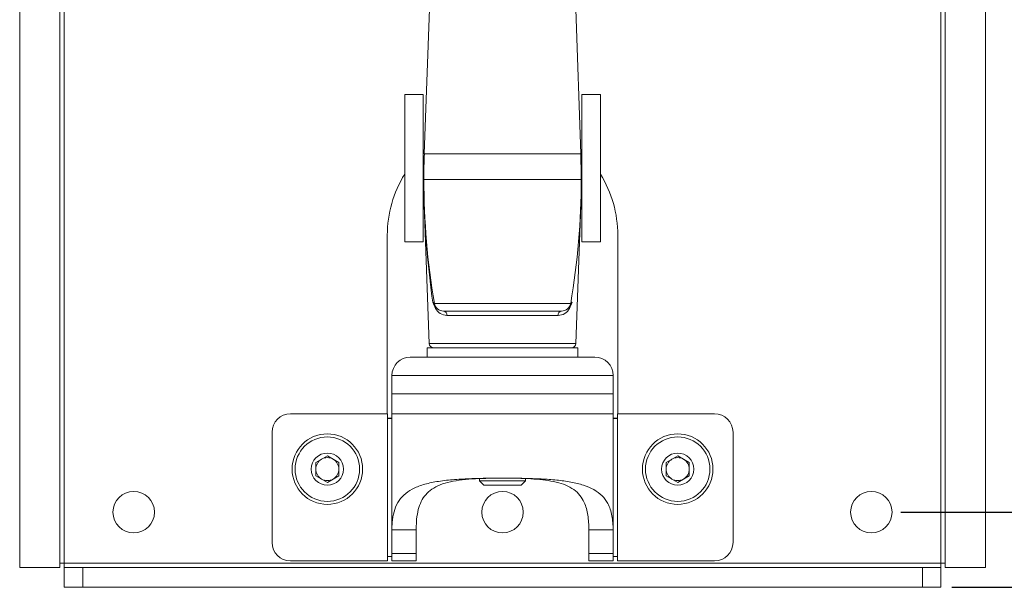
# Paper-space layout 'Sheet2' of a CAD drawing. Units: inches. Extents: x 2 to 66.2, y 1 to 43.2.
# Drawn here: x 44 to 50.7, y 11 to 14.9 of the extents above; entities that cross this region are included whole.
import ezdxf

# ---------------------------------------------------------------- set-up
doc = ezdxf.new("R2010")
doc.units = ezdxf.units.IN
doc.header["$MEASUREMENT"] = 0
doc.layers.add('LAYER_1', color=160, linetype='Continuous')
doc.styles.add('SLDTEXTSTYLE0', font='TXT', dxfattribs={"width": 0.75})
doc.dimstyles.new('SLDDIMSTYLE2', dxfattribs={"dimtxt": 0.72, "dimasz": 0.624, "dimexe": 0, "dimexo": 0.0625, "dimgap": 0.18, "dimtad": 0, "dimtih": 1, "dimtoh": 1, "dimzin": 12, "dimdsep": 46, "dimtxsty": 'SLDTEXTSTYLE0', "dimsah": 1, "dimcen": 0.09, "dimadec": 0, "dimazin": 0, "dimtfac": 1, "dimtofl": 0, "dimtmove": 0, "dimatfit": 3, "dimfxl": 0, "dimtolj": 1, "dimtzin": 12, "dimarcsym": 0})

# ---------------------------------------------------------------- blocks, each defined once
blk = doc.blocks.new('*D42')
at = {"layer": 'LAYER_1'}
for p, q in [((49.9936, 21.2922), (58.3107, 21.2922)), ((57.8107, 21.2922), (57.8107, 17.6132)), ((56.0556, 17.5275), (56.0556, 16.5565)), ((56.0556, 17.5275), (56.2018, 17.5275)), ((59.5658, 17.5275), (59.4196, 17.5275)), ((59.5658, 17.5275), (59.5658, 16.5565)), ((56.0556, 16.5565), (56.2018, 16.5565)), ((59.5658, 16.5565), (59.4196, 16.5565)), ((57.8107, 11.5422), (57.8107, 15.3284)), ((49.9936, 11.5422), (58.3107, 11.5422))]:
    blk.add_line(p, q, dxfattribs=at)
for points in [[(57.8107, 21.2922), (57.7067, 20.6682), (57.9147, 20.6682)], [(57.8107, 11.5422), (57.9147, 12.1662), (57.7067, 12.1662)]]:
    blk.add_solid(points, dxfattribs=at)
at = {"layer": 'LAYER_1', "char_height": 0.72, "attachment_point": 1, "style": 'SLDTEXTSTYLE0'}
for s, insert in [('247.65', (56.3479, 17.3905)), ('9.75', (56.88, 16.2481))]:
    blk.add_mtext(s, dxfattribs=dict(at, insert=insert))
blk = doc.blocks.new('*D44')
at = {"layer": 'LAYER_1'}
for p, q in [((49.9936, 16.172), (54.5312, 16.172)), ((54.0312, 16.172), (54.0312, 15.0381)), ((52.2761, 14.9524), (52.2761, 13.9814)), ((52.2761, 14.9524), (52.4222, 14.9524)), ((55.7862, 14.9524), (55.6401, 14.9524)), ((55.7862, 14.9524), (55.7862, 13.9814)), ((52.2761, 13.9814), (52.4222, 13.9814)), ((55.7862, 13.9814), (55.6401, 13.9814)), ((54.0312, 11.5422), (54.0312, 12.7533)), ((49.9936, 11.5422), (54.5312, 11.5422))]:
    blk.add_line(p, q, dxfattribs=at)
for points in [[(54.0312, 16.172), (53.9272, 15.548), (54.1352, 15.548)], [(54.0312, 11.5422), (54.1352, 12.1662), (53.9272, 12.1662)]]:
    blk.add_solid(points, dxfattribs=at)
at = {"layer": 'LAYER_1', "char_height": 0.72, "attachment_point": 1, "style": 'SLDTEXTSTYLE0'}
for s, insert in [('117.60', (52.5684, 14.8154)), ('4.63', (53.1005, 13.673))]:
    blk.add_mtext(s, dxfattribs=dict(at, insert=insert))
blk = doc.blocks.new('*D45')
at = {"layer": 'LAYER_1'}
for p, q in [((50.3396, 21.8017), (63.0351, 21.8017)), ((62.5351, 21.8017), (62.5351, 17.6132)), ((60.78, 17.5275), (60.78, 16.5565)), ((60.78, 17.5275), (60.9262, 17.5275)), ((64.2902, 17.5275), (64.144, 17.5275)), ((64.2902, 17.5275), (64.2902, 16.5565)), ((60.78, 16.5565), (60.9262, 16.5565)), ((64.2902, 16.5565), (64.144, 16.5565)), ((62.5351, 11.0327), (62.5351, 15.3284)), ((50.3396, 11.0327), (63.0351, 11.0327))]:
    blk.add_line(p, q, dxfattribs=at)
for points in [[(62.5351, 21.8017), (62.4311, 21.1777), (62.6391, 21.1777)], [(62.5351, 11.0327), (62.6391, 11.6567), (62.4311, 11.6567)]]:
    blk.add_solid(points, dxfattribs=at)
at = {"layer": 'LAYER_1', "char_height": 0.72, "attachment_point": 1, "style": 'SLDTEXTSTYLE0'}
for s, insert in [('273.53', (61.0723, 17.3905)), ('10.77', (61.3382, 16.2481))]:
    blk.add_mtext(s, dxfattribs=dict(at, insert=insert))

psp = doc.layouts.new('Sheet2')

# ---------------------------------------------------------------- linework, layer by layer
at = {"color": 7, "linetype": 'Continuous', "lineweight": 15}
for p, q in [((44.0206, 21.6672), (44.0206, 11.1672)), ((44.2936, 21.6672), (44.2936, 11.1672)), ((44.3226, 21.6382), (44.3226, 11.1962)), ((50.2646, 21.6382), (50.2646, 11.1962)), ((50.2936, 11.1672), (50.2936, 21.6672)), ((50.5666, 11.1672), (50.5666, 21.6672)), ((46.7977, 14.9536), (46.7635, 13.9729)), ((47.8237, 13.9729), (47.7894, 14.9536)), ((46.7555, 14.3748), (46.6305, 14.3748)), ((46.6305, 14.3748), (46.6305, 13.3748)), ((46.7555, 14.3748), (46.7555, 13.8984)), ((47.9567, 14.3748), (47.8317, 14.3748)), ((47.8317, 14.3748), (47.8317, 13.8984)), ((47.9567, 14.3748), (47.9567, 13.3748)), ((46.7635, 13.9729), (47.8237, 13.9729)), ((46.7615, 13.8984), (46.7555, 13.8984)), ((46.7555, 13.7984), (46.7555, 13.8984)), ((47.8317, 13.8984), (47.8257, 13.8984)), ((47.8317, 13.7984), (47.8317, 13.8984)), ((46.7555, 13.6984), (46.7555, 13.7984)), ((46.7555, 13.7984), (46.7605, 13.7984)), ((47.8267, 13.7984), (46.7605, 13.7984)), ((47.8267, 13.7984), (47.8317, 13.7984)), ((47.8317, 13.6984), (47.8317, 13.7984)), ((46.7615, 13.6984), (46.7555, 13.6984)), ((46.7555, 13.6984), (46.7555, 13.3748)), ((47.8317, 13.6984), (47.8257, 13.6984)), ((47.8317, 13.6984), (47.8317, 13.3748)), ((46.7635, 13.6239), (46.7962, 12.6862)), ((47.791, 12.6862), (47.8237, 13.6239)), ((46.5123, 13.4209), (46.5123, 12.2091)), ((48.0748, 12.2091), (48.0748, 13.4209)), ((46.6305, 13.3748), (46.7555, 13.3748)), ((47.8317, 13.3748), (47.9567, 13.3748)), ((46.8316, 12.9581), (47.7556, 12.9581)), ((47.694, 12.9061), (46.8932, 12.9061)), ((47.6706, 12.8759), (46.9166, 12.8759)), ((46.7962, 12.6862), (47.791, 12.6862)), ((46.7836, 12.6561), (46.7836, 12.5936)), ((46.7836, 12.6561), (47.8036, 12.6561)), ((47.8036, 12.5936), (47.8036, 12.6561)), ((46.6686, 12.5936), (47.9186, 12.5936)), ((46.5436, 12.4686), (46.5436, 12.3436)), ((48.0436, 12.4686), (46.5436, 12.4686)), ((48.0436, 12.3436), (48.0436, 12.4686)), ((46.5436, 12.3436), (48.0436, 12.3436)), ((46.5436, 12.3436), (46.5436, 12.2091)), ((46.5436, 12.3436), (48.0436, 12.3436)), ((48.0436, 12.3436), (48.0436, 12.2091)), ((45.8561, 12.2091), (46.5136, 12.2091)), ((46.5136, 12.1778), (46.5136, 12.2091)), ((46.5136, 12.1791), (46.5436, 12.1791)), ((46.5136, 12.1778), (46.5436, 12.1778)), ((46.5136, 11.2424), (46.5136, 12.1778)), ((46.5436, 12.2091), (48.0436, 12.2091)), ((46.5436, 11.4219), (46.5436, 12.2091)), ((46.5436, 12.2091), (48.0436, 12.2091)), ((48.0436, 11.4219), (48.0436, 12.2091)), ((48.0436, 12.1791), (48.0736, 12.1791)), ((48.0436, 12.1778), (48.0736, 12.1778)), ((48.0736, 12.2091), (48.7311, 12.2091)), ((48.0736, 12.1778), (48.0736, 12.2091)), ((48.0736, 11.2424), (48.0736, 12.1778)), ((45.7311, 12.0841), (45.7311, 11.3362)), ((48.8561, 11.3362), (48.8561, 12.0841)), ((46.0281, 11.8791), (46.1061, 11.9241)), ((46.1061, 11.9241), (46.1841, 11.8791)), ((48.4031, 11.8791), (48.4811, 11.9241)), ((48.4811, 11.9241), (48.5591, 11.8791)), ((46.0281, 11.789), (46.0281, 11.8791)), ((46.1841, 11.8791), (46.1841, 11.789)), ((48.4031, 11.789), (48.4031, 11.8791)), ((48.5591, 11.8791), (48.5591, 11.789)), ((46.1061, 11.744), (46.0281, 11.789)), ((46.1841, 11.789), (46.1061, 11.744)), ((47.1373, 11.7698), (47.1373, 11.7548)), ((47.1373, 11.7548), (47.1673, 11.7248)), ((47.4498, 11.7548), (47.1373, 11.7548)), ((47.4198, 11.7248), (47.4498, 11.7548)), ((47.4498, 11.7548), (47.4498, 11.7695)), ((48.4811, 11.744), (48.4031, 11.789)), ((48.5591, 11.789), (48.4811, 11.744)), ((47.4198, 11.7248), (47.1673, 11.7248)), ((46.708, 11.4219), (46.5436, 11.4219)), ((46.5436, 11.4219), (46.5436, 11.2628)), ((46.708, 11.4219), (46.708, 11.2628)), ((48.0436, 11.4219), (47.8792, 11.4219)), ((47.8792, 11.2628), (47.8792, 11.4219)), ((48.0436, 11.2628), (48.0436, 11.4219)), ((46.5136, 11.2424), (46.5436, 11.2424)), ((46.5136, 11.2112), (46.5136, 11.2424)), ((46.5436, 11.2628), (46.708, 11.2628)), ((46.5436, 11.2112), (46.5436, 11.2628)), ((46.708, 11.2628), (46.708, 11.2112)), ((47.8792, 11.2628), (48.0436, 11.2628)), ((47.8792, 11.2112), (47.8792, 11.2628)), ((48.0436, 11.2628), (48.0436, 11.2112)), ((48.0436, 11.2424), (48.0736, 11.2424)), ((48.0736, 11.2112), (48.0736, 11.2424)), ((44.2936, 11.1672), (44.0206, 11.1672)), ((44.3226, 11.1962), (44.2936, 11.1962)), ((44.3226, 11.1962), (44.3226, 11.1672)), ((50.2646, 11.1962), (44.3226, 11.1962)), ((44.3226, 11.0327), (44.3226, 11.1672)), ((44.3226, 11.1672), (44.4476, 11.1672)), ((44.4476, 11.1672), (44.4476, 11.0327)), ((50.1396, 11.1672), (44.4476, 11.1672)), ((45.8561, 11.2112), (46.5136, 11.2112)), ((46.708, 11.2112), (46.5436, 11.2112)), ((48.0436, 11.2112), (47.8792, 11.2112)), ((48.0736, 11.2112), (48.7311, 11.2112)), ((50.1396, 11.0327), (50.1396, 11.1672)), ((50.1396, 11.1672), (50.2646, 11.1672)), ((50.2646, 11.1672), (50.2646, 11.1962)), ((50.2936, 11.1962), (50.2646, 11.1962)), ((50.2646, 11.1672), (50.2646, 11.0327)), ((50.5666, 11.1672), (50.2936, 11.1672)), ((44.4476, 11.0327), (44.3226, 11.0327)), ((50.1396, 11.0327), (44.4476, 11.0327)), ((50.2646, 11.0327), (50.1396, 11.0327))]:
    psp.add_line(p, q, dxfattribs=at)
at = {"color": 7, "linetype": 'Continuous', "lineweight": 15, "flags": 128}
for points in [[(46.7643, 13.9955), (46.7604, 13.9919), (46.7555, 13.9873)], [(47.8317, 13.9873), (47.8268, 13.9919), (47.8229, 13.9955)]]:
    psp.add_lwpolyline(points, dxfattribs=at)
at = {"color": 7, "linetype": 'Continuous', "lineweight": 15}
for centre, radius in [((46.1061, 11.8341), 0.239), ((46.1061, 11.8341), 0.2185), ((48.4811, 11.8341), 0.239), ((48.4811, 11.8341), 0.2185), ((46.1061, 11.8341), 0.1092), ((48.4811, 11.8341), 0.1092), ((44.7936, 11.5422), 0.1405), ((47.2936, 11.5422), 0.1405), ((49.7936, 11.5422), 0.1405)]:
    psp.add_circle(centre, radius, dxfattribs=at)
for centre, radius, start, end in [((51.7605, 13.7984), 5, 178, 180), ((42.8267, 13.7984), 5, 360, 2), ((47.2936, 13.4209), 0.7813, 148.08394, 180), ((47.2936, 13.4209), 0.7813, 0, 31.91606), ((51.7605, 13.7984), 5, 180, 189.67564), ((42.8267, 13.7984), 5, 350.32436, 360), ((53.1402, 13.847), 6.3806, 182.00387, 187.93316), ((46.8932, 12.9686), 0.0625, 189.67564, 270), ((47.694, 12.9686), 0.0625, 270, 350.32436), ((46.8233, 12.9297), 0.0175, 339.21559, 27.49394), ((46.9182, 12.9645), 0.0886, 207.56644, 268.93685), ((46.8888, 12.8785), 0.0279, 354.57878, 80.95276), ((47.6984, 12.8785), 0.0279, 99.04732, 185.42183), ((47.6699, 12.9631), 0.0872, 270.49941, 332.9976), ((47.7639, 12.9297), 0.0175, 152.50682, 200.7813), ((46.8275, 12.6873), 0.0313, 182, 270), ((47.7597, 12.6873), 0.0313, 270, 358), ((46.6686, 12.4686), 0.125, 90, 180), ((47.9186, 12.4686), 0.125, 0, 90), ((45.8561, 12.0841), 0.125, 90, 180), ((48.7311, 12.0841), 0.125, 0, 90), ((46.1061, 11.8341), 0.078, 120, 180), ((46.1061, 11.8341), 0.078, 60, 120), ((46.1061, 11.8341), 0.078, 0, 60), ((48.4811, 11.8341), 0.078, 120, 180), ((48.4811, 11.8341), 0.078, 60, 120), ((48.4811, 11.8341), 0.078, 0, 60), ((46.1061, 11.8341), 0.078, 180, 240), ((46.1061, 11.8341), 0.078, 300, 0), ((48.4811, 11.8341), 0.078, 180, 240), ((48.4811, 11.8341), 0.078, 300, 0), ((46.1061, 11.8341), 0.078, 240, 300), ((48.4811, 11.8341), 0.078, 240, 300), ((45.8561, 11.3362), 0.125, 180, 270), ((48.7311, 11.3362), 0.125, 270, 0)]:
    psp.add_arc(centre, radius, start, end, dxfattribs=at)
for points, knots in [([(46.8396, 12.9235), (46.833, 12.9375), (46.8263, 12.9516), (46.8207, 12.9663), (46.8207, 12.9664)], [0, 0, 0, 0, 0.9937372, 1, 1, 1, 1]), ([(46.8207, 12.9664), (46.8207, 12.9663), (46.8278, 12.9567), (46.8333, 12.9472), (46.8388, 12.9378)], [0, 0, 0, 0, 0.007188, 1, 1, 1, 1]), ([(47.7665, 12.9664), (47.7665, 12.9663), (47.7609, 12.9516), (47.7542, 12.9375), (47.7476, 12.9235)], [0, 0, 0, 0, 0.006263, 1, 1, 1, 1]), ([(47.7484, 12.9378), (47.7539, 12.9472), (47.7594, 12.9567), (47.7665, 12.9663), (47.7665, 12.9664)], [0, 0, 0, 0, 0.992812, 1, 1, 1, 1]), ([(48.0436, 11.4219), (48.0422, 11.4548), (48.0394, 11.5216), (48.0131, 11.5974), (47.9706, 11.6553), (47.9155, 11.6965), (47.844, 11.727), (47.759, 11.7474), (47.6618, 11.7605), (47.555, 11.768), (47.4388, 11.7719), (47.3168, 11.7732), (47.1919, 11.7726), (47.0696, 11.7696), (46.9524, 11.763), (46.8469, 11.7508), (46.7541, 11.7305), (46.6794, 11.7008), (46.6216, 11.66), (46.5811, 11.6089), (46.5558, 11.5461), (46.5449, 11.4828), (46.544, 11.4388), (46.5436, 11.4219)], [0, 0, 0, 0, 0.057636, 0.117066, 0.162849, 0.209934, 0.255734, 0.302905, 0.348183, 0.394659, 0.442097, 0.490834, 0.539619, 0.589812, 0.638694, 0.689054, 0.736787, 0.786047, 0.831474, 0.878214, 0.924008, 0.970837, 1, 1, 1, 1]), ([(47.2264, 11.7724), (47.1953, 11.7717), (47.1319, 11.7703), (47.0414, 11.7644), (46.9578, 11.7533), (46.8852, 11.7348), (46.826, 11.7082), (46.7807, 11.6723), (46.7474, 11.6282), (46.7254, 11.575), (46.7105, 11.5075), (46.7089, 11.4532), (46.708, 11.4219)], [0, 0, 0, 0, 0.098444, 0.200332, 0.302187, 0.400858, 0.499504, 0.591617, 0.683774, 0.777754, 0.871811, 1, 1, 1, 1]), ([(47.8792, 11.4219), (47.878, 11.456), (47.8757, 11.5241), (47.854, 11.6014), (47.8198, 11.6575), (47.7783, 11.697), (47.7241, 11.7264), (47.6595, 11.7468), (47.5864, 11.7597), (47.5059, 11.7674), (47.4202, 11.7716), (47.3605, 11.7723), (47.3315, 11.7727)], [0, 0, 0, 0, 0.13602, 0.271721, 0.36384, 0.455899, 0.548251, 0.640617, 0.729246, 0.8179, 0.911733, 1, 1, 1, 1])]:
    psp.add_open_spline(points, degree=3, knots=knots, dxfattribs=at)

# ---------------------------------------------------------------- dimensions: what is measured, and where the dimension line sits
at = {"layer": 'LAYER_1'}
for base, p1, p2, picture, middle in [((62.5351, 11.0327), (50.1396, 21.8017), (50.1396, 11.0327), '*D45', (62.5351, 16.4708)), ((57.8107, 11.5422), (49.7936, 21.2922), (49.7936, 11.5422), '*D42', (57.8107, 16.4708)), ((54.0312, 11.5422), (49.7936, 16.172), (49.7936, 11.5422), '*D44', (54.0312, 13.8957))]:
    dim = psp.add_linear_dim(base=base, p1=p1, p2=p2, angle=90, dimstyle='SLDDIMSTYLE2', dxfattribs=at)
    dim.commit()
    dim.dimension.update_dxf_attribs({"geometry": picture, "text_midpoint": middle, "dimtype": 160})

doc.saveas('drawing.dxf')
